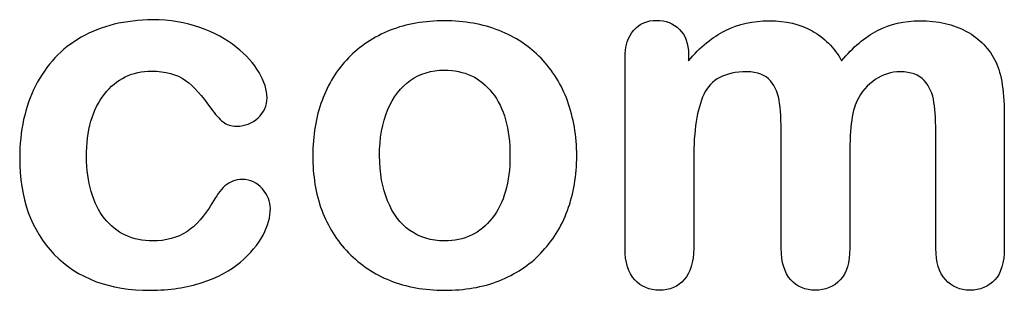
# Model space of a CAD drawing. Units: millimetres. Extents: x 0 to 291, y -3 to 204.
# Drawn here: x 272 to 286, y 8 to 12 of the extents above; entities that cross this region are included whole.
import ezdxf

# ---------------------------------------------------------------- set-up
doc = ezdxf.new("R2010")
doc.units = ezdxf.units.MM
doc.layers.add('Default', color=7, linetype='Continuous')

msp = doc.modelspace()

# ---------------------------------------------------------------- linework, layer by layer
at = {"layer": 'Default', "color": 7, "linetype": 'Continuous'}
for points, knots in [([(275.6873, 9.3975), (275.6873, 9.28489), (275.65513, 9.16262), (275.58756, 9.03714), (275.51865, 8.90916), (275.41703, 8.78618), (275.2819, 8.67035), (275.14491, 8.55293), (274.9698, 8.46121), (274.76066, 8.39364), (274.55058, 8.32577), (274.31665, 8.28746), (273.4994, 8.28746), (273.06504, 8.44834), (272.74972, 8.77331), (272.43597, 9.09667), (272.27997, 9.53585), (272.27997, 10.44963), (272.35075, 10.77781), (272.64033, 11.34409), (272.84625, 11.5661), (273.11652, 11.72054), (273.38921, 11.87637), (273.71175, 11.9522), (274.0882, 11.95542), (274.31982, 11.9574), (274.53544, 11.92002), (274.72849, 11.85246), (274.92541, 11.78354), (275.08885, 11.6948), (275.22398, 11.5854), (275.35754, 11.47728), (275.46208, 11.3634), (275.53286, 11.24113), (275.60445, 11.11747), (275.64226, 11.00625), (275.64226, 10.79068), (275.60043, 10.70059), (275.43955, 10.55259), (275.34303, 10.51398), (275.1532, 10.51398), (275.09206, 10.53328), (275.0438, 10.57189), (274.99358, 10.61207), (274.93762, 10.67163), (274.87649, 10.75851), (274.76152, 10.92189), (274.65127, 11.0513), (274.41317, 11.21861), (274.25873, 11.26044), (273.80828, 11.26044), (273.59592, 11.15748), (273.43183, 10.94834), (273.26896, 10.74076), (273.1873, 10.45606), (273.1873, 9.92517), (273.20982, 9.76752), (273.29348, 9.48437), (273.35139, 9.36211), (273.51227, 9.16262), (273.60558, 9.0854), (273.8308, 8.98244), (273.95307, 8.9567), (274.26838, 8.9567), (274.42282, 8.99853), (274.68022, 9.16584), (274.79284, 9.29454), (274.89258, 9.46507), (274.95139, 9.56562), (275.00519, 9.64525), (275.13389, 9.76108), (275.21111, 9.79004), (275.41381, 9.79004), (275.50712, 9.74821), (275.57791, 9.66455), (275.65003, 9.57931), (275.6873, 9.49081), (275.6873, 9.3975)], [0, 0, 0, 0, 0.02154437, 0.02154437, 0.02154437, 0.04893148, 0.04893148, 0.04893148, 0.0828109, 0.0828109, 0.0828109, 0.12190217, 0.12190217, 0.20539341, 0.20539341, 0.20539341, 0.28720066, 0.28720066, 0.34205964, 0.34205964, 0.39691862, 0.39691862, 0.39691862, 0.454572, 0.454572, 0.454572, 0.49174526, 0.49174526, 0.49174526, 0.52401014, 0.52401014, 0.52401014, 0.55053782, 0.55053782, 0.55053782, 0.56877324, 0.56877324, 0.58756126, 0.58756126, 0.60634927, 0.60634927, 0.61835272, 0.61835272, 0.61835272, 0.63269433, 0.63269433, 0.63269433, 0.66135384, 0.66135384, 0.69001335, 0.69001335, 0.73174562, 0.73174562, 0.73174562, 0.78038157, 0.78038157, 0.8033968, 0.8033968, 0.82641202, 0.82641202, 0.84942725, 0.84942725, 0.87244248, 0.87244248, 0.90312944, 0.90312944, 0.93381641, 0.93381641, 0.93381641, 0.94937765, 0.94937765, 0.96493889, 0.96493889, 0.9831831, 0.9831831, 0.9831831, 1, 1, 1, 1]), ([(275.6873, 9.3975), (275.6873, 9.28489), (275.65513, 9.16262), (275.58756, 9.03714), (275.51865, 8.90916), (275.41703, 8.78618), (275.2819, 8.67035), (275.14491, 8.55293), (274.9698, 8.46121), (274.76066, 8.39364), (274.55058, 8.32577), (274.31665, 8.28746), (273.4994, 8.28746), (273.06504, 8.44834), (272.74972, 8.77331), (272.43597, 9.09667), (272.27997, 9.53585), (272.27997, 10.44963), (272.35075, 10.77781), (272.64033, 11.34409), (272.84625, 11.5661), (273.11652, 11.72054), (273.38921, 11.87637), (273.71175, 11.9522), (274.0882, 11.95542), (274.31982, 11.9574), (274.53544, 11.92002), (274.72849, 11.85246), (274.92541, 11.78354), (275.08885, 11.6948), (275.22398, 11.5854), (275.35754, 11.47728), (275.46208, 11.3634), (275.53286, 11.24113), (275.60445, 11.11747), (275.64226, 11.00625), (275.64226, 10.79068), (275.60043, 10.70059), (275.43955, 10.55259), (275.34303, 10.51398), (275.1532, 10.51398), (275.09206, 10.53328), (275.0438, 10.57189), (274.99358, 10.61207), (274.93762, 10.67163), (274.87649, 10.75851), (274.76152, 10.92189), (274.65127, 11.0513), (274.41317, 11.21861), (274.25873, 11.26044), (273.80828, 11.26044), (273.59592, 11.15748), (273.43183, 10.94834), (273.26896, 10.74076), (273.1873, 10.45606), (273.1873, 9.92517), (273.20982, 9.76752), (273.29348, 9.48437), (273.35139, 9.36211), (273.51227, 9.16262), (273.60558, 9.0854), (273.8308, 8.98244), (273.95307, 8.9567), (274.26838, 8.9567), (274.42282, 8.99853), (274.68022, 9.16584), (274.79284, 9.29454), (274.89258, 9.46507), (274.95139, 9.56562), (275.00519, 9.64525), (275.13389, 9.76108), (275.21111, 9.79004), (275.41381, 9.79004), (275.50712, 9.74821), (275.57791, 9.66455), (275.65003, 9.57931), (275.6873, 9.49081), (275.6873, 9.3975)], [0, 0, 0, 0, 0.02154437, 0.02154437, 0.02154437, 0.04893148, 0.04893148, 0.04893148, 0.0828109, 0.0828109, 0.0828109, 0.12190217, 0.12190217, 0.20539341, 0.20539341, 0.20539341, 0.28720066, 0.28720066, 0.34205964, 0.34205964, 0.39691862, 0.39691862, 0.39691862, 0.454572, 0.454572, 0.454572, 0.49174526, 0.49174526, 0.49174526, 0.52401014, 0.52401014, 0.52401014, 0.55053782, 0.55053782, 0.55053782, 0.56877324, 0.56877324, 0.58756126, 0.58756126, 0.60634927, 0.60634927, 0.61835272, 0.61835272, 0.61835272, 0.63269433, 0.63269433, 0.63269433, 0.66135384, 0.66135384, 0.69001335, 0.69001335, 0.73174562, 0.73174562, 0.73174562, 0.78038157, 0.78038157, 0.8033968, 0.8033968, 0.82641202, 0.82641202, 0.84942725, 0.84942725, 0.87244248, 0.87244248, 0.90312944, 0.90312944, 0.93381641, 0.93381641, 0.93381641, 0.94937765, 0.94937765, 0.96493889, 0.96493889, 0.9831831, 0.9831831, 0.9831831, 1, 1, 1, 1]), ([(279.85075, 10.11179), (279.85075, 9.84474), (279.80892, 9.59699), (279.64161, 9.14654), (279.51935, 8.95349), (279.36169, 8.78939), (279.20564, 8.62697), (279.0142, 8.50304), (278.79541, 8.41616), (278.57384, 8.32819), (278.32565, 8.28746), (277.77868, 8.28746), (277.53415, 8.33251), (277.31536, 8.41938), (277.09935, 8.50515), (276.90995, 8.63174), (276.74908, 8.79583), (276.58978, 8.95831), (276.46915, 9.15297), (276.3855, 9.37498), (276.30224, 9.59593), (276.26323, 9.84474), (276.26323, 10.38528), (276.30506, 10.63624), (276.47237, 11.08669), (276.59142, 11.27974), (276.74908, 11.44062), (276.90516, 11.59988), (277.09335, 11.72376), (277.31536, 11.81385), (277.53512, 11.90303), (277.78511, 11.94255), (278.32565, 11.94255), (278.5734, 11.8975), (279.01742, 11.72376), (279.20725, 11.59827), (279.52257, 11.27009), (279.64483, 11.07704), (279.72527, 10.85503), (279.80711, 10.62915), (279.85075, 10.38206), (279.85075, 10.11179)], [0, 0, 0, 0, 0.06262411, 0.06262411, 0.12524822, 0.12524822, 0.12524822, 0.18444594, 0.18444594, 0.18444594, 0.24992176, 0.24992176, 0.31539757, 0.31539757, 0.31539757, 0.37473029, 0.37473029, 0.37473029, 0.43439188, 0.43439188, 0.43439188, 0.49797592, 0.49797592, 0.56155995, 0.56155995, 0.62514398, 0.62514398, 0.62514398, 0.68430831, 0.68430831, 0.68430831, 0.74571641, 0.74571641, 0.80860422, 0.80860422, 0.87149203, 0.87149203, 0.93437984, 0.93437984, 0.93437984, 1, 1, 1, 1]), ([(279.85075, 10.11179), (279.85075, 9.84474), (279.80892, 9.59699), (279.64161, 9.14654), (279.51935, 8.95349), (279.36169, 8.78939), (279.20564, 8.62697), (279.0142, 8.50304), (278.79541, 8.41616), (278.57384, 8.32819), (278.32565, 8.28746), (277.77868, 8.28746), (277.53415, 8.33251), (277.31536, 8.41938), (277.09935, 8.50515), (276.90995, 8.63174), (276.74908, 8.79583), (276.58978, 8.95831), (276.46915, 9.15297), (276.3855, 9.37498), (276.30224, 9.59593), (276.26323, 9.84474), (276.26323, 10.38528), (276.30506, 10.63624), (276.47237, 11.08669), (276.59142, 11.27974), (276.74908, 11.44062), (276.90516, 11.59988), (277.09335, 11.72376), (277.31536, 11.81385), (277.53512, 11.90303), (277.78511, 11.94255), (278.32565, 11.94255), (278.5734, 11.8975), (279.01742, 11.72376), (279.20725, 11.59827), (279.52257, 11.27009), (279.64483, 11.07704), (279.72527, 10.85503), (279.80711, 10.62915), (279.85075, 10.38206), (279.85075, 10.11179)], [0, 0, 0, 0, 0.06262411, 0.06262411, 0.12524822, 0.12524822, 0.12524822, 0.18444594, 0.18444594, 0.18444594, 0.24992176, 0.24992176, 0.31539757, 0.31539757, 0.31539757, 0.37473029, 0.37473029, 0.37473029, 0.43439188, 0.43439188, 0.43439188, 0.49797592, 0.49797592, 0.56155995, 0.56155995, 0.62514398, 0.62514398, 0.62514398, 0.68430831, 0.68430831, 0.68430831, 0.74571641, 0.74571641, 0.80860422, 0.80860422, 0.87149203, 0.87149203, 0.93437984, 0.93437984, 0.93437984, 1, 1, 1, 1]), ([(283.56053, 10.05387), (283.56053, 9.6549), (283.56053, 9.25593), (283.56053, 8.85696), (283.56053, 8.66391), (283.5187, 8.52234), (283.34496, 8.33573), (283.23235, 8.28746), (282.95564, 8.28746), (282.84303, 8.33573), (282.75937, 8.42903), (282.67428, 8.52394), (282.63067, 8.66391), (282.63067, 8.85696), (282.63067, 9.3353), (282.63067, 9.81363), (282.63067, 10.29197), (282.63067, 10.51719), (282.62424, 10.69416), (282.59206, 10.94512), (282.55024, 11.04808), (282.4151, 11.20896), (282.30892, 11.25078), (281.86491, 11.25078), (281.67186, 11.14782), (281.48524, 10.74242), (281.4402, 10.45284), (281.4402, 10.07318), (281.4402, 9.66777), (281.4402, 9.26237), (281.4402, 8.85696), (281.4402, 8.66713), (281.39515, 8.52556), (281.3115, 8.43225), (281.22624, 8.33716), (281.11523, 8.28746), (280.83852, 8.28746), (280.72591, 8.33573), (280.63904, 8.42903), (280.55056, 8.52406), (280.50712, 8.66713), (280.50712, 8.85374), (280.50712, 9.71282), (280.50712, 10.57189), (280.50712, 11.43096), (280.50712, 11.60149), (280.54895, 11.73019), (280.70339, 11.90394), (280.80635, 11.94898), (281.06053, 11.94898), (281.16349, 11.90715), (281.24715, 11.82672), (281.33074, 11.74634), (281.36941, 11.63045), (281.36941, 11.48566), (281.36941, 11.45778), (281.36941, 11.42989), (281.36941, 11.40201)], [0, 0, 0, 0, 0.08473266, 0.08473266, 0.08473266, 0.11372265, 0.11372265, 0.14271263, 0.14271263, 0.17038489, 0.17038489, 0.17038489, 0.20276814, 0.20276814, 0.20276814, 0.30434901, 0.30434901, 0.30434901, 0.3327692, 0.3327692, 0.3611894, 0.3611894, 0.38960959, 0.38960959, 0.44644998, 0.44644998, 0.50329037, 0.50329037, 0.50329037, 0.58938357, 0.58938357, 0.58938357, 0.62150154, 0.62150154, 0.62150154, 0.64818537, 0.64818537, 0.67486919, 0.67486919, 0.67486919, 0.70707513, 0.70707513, 0.70707513, 0.88954171, 0.88954171, 0.88954171, 0.91581263, 0.91581263, 0.94208355, 0.94208355, 0.9676977, 0.9676977, 0.9676977, 0.99406637, 0.99406637, 0.99406637, 1, 1, 1, 1]), ([(283.56053, 10.05387), (283.56053, 9.6549), (283.56053, 9.25593), (283.56053, 8.85696), (283.56053, 8.66391), (283.5187, 8.52234), (283.34496, 8.33573), (283.23235, 8.28746), (282.95564, 8.28746), (282.84303, 8.33573), (282.75937, 8.42903), (282.67428, 8.52394), (282.63067, 8.66391), (282.63067, 8.85696), (282.63067, 9.3353), (282.63067, 9.81363), (282.63067, 10.29197), (282.63067, 10.51719), (282.62424, 10.69416), (282.59206, 10.94512), (282.55024, 11.04808), (282.4151, 11.20896), (282.30892, 11.25078), (281.86491, 11.25078), (281.67186, 11.14782), (281.48524, 10.74242), (281.4402, 10.45284), (281.4402, 10.07318), (281.4402, 9.66777), (281.4402, 9.26237), (281.4402, 8.85696), (281.4402, 8.66713), (281.39515, 8.52556), (281.3115, 8.43225), (281.22624, 8.33716), (281.11523, 8.28746), (280.83852, 8.28746), (280.72591, 8.33573), (280.63904, 8.42903), (280.55056, 8.52406), (280.50712, 8.66713), (280.50712, 8.85374), (280.50712, 9.71282), (280.50712, 10.57189), (280.50712, 11.43096), (280.50712, 11.60149), (280.54895, 11.73019), (280.70339, 11.90394), (280.80635, 11.94898), (281.06053, 11.94898), (281.16349, 11.90715), (281.24715, 11.82672), (281.33074, 11.74634), (281.36941, 11.63045), (281.36941, 11.48566), (281.36941, 11.45778), (281.36941, 11.42989), (281.36941, 11.40201)], [0, 0, 0, 0, 0.08473266, 0.08473266, 0.08473266, 0.11372265, 0.11372265, 0.14271263, 0.14271263, 0.17038489, 0.17038489, 0.17038489, 0.20276814, 0.20276814, 0.20276814, 0.30434901, 0.30434901, 0.30434901, 0.3327692, 0.3327692, 0.3611894, 0.3611894, 0.38960959, 0.38960959, 0.44644998, 0.44644998, 0.50329037, 0.50329037, 0.50329037, 0.58938357, 0.58938357, 0.58938357, 0.62150154, 0.62150154, 0.62150154, 0.64818537, 0.64818537, 0.67486919, 0.67486919, 0.67486919, 0.70707513, 0.70707513, 0.70707513, 0.88954171, 0.88954171, 0.88954171, 0.91581263, 0.91581263, 0.94208355, 0.94208355, 0.9676977, 0.9676977, 0.9676977, 0.99406637, 0.99406637, 0.99406637, 1, 1, 1, 1]), ([(281.36941, 11.40201), (281.52707, 11.5854), (281.69438, 11.72376), (281.87134, 11.81063), (282.0509, 11.89877), (282.24779, 11.94255), (282.69181, 11.94255), (282.88807, 11.8975), (283.04895, 11.80741), (283.21227, 11.71595), (283.34818, 11.58219), (283.45114, 11.40201)], [0, 0, 0, 0, 0.26603414, 0.26603414, 0.26603414, 0.51136736, 0.51136736, 0.76391627, 0.76391627, 0.76391627, 1, 1, 1, 1]), ([(281.36941, 11.40201), (281.52707, 11.5854), (281.69438, 11.72376), (281.87134, 11.81063), (282.0509, 11.89877), (282.24779, 11.94255), (282.69181, 11.94255), (282.88807, 11.8975), (283.04895, 11.80741), (283.21227, 11.71595), (283.34818, 11.58219), (283.45114, 11.40201)], [0, 0, 0, 0, 0.26603414, 0.26603414, 0.26603414, 0.51136736, 0.51136736, 0.76391627, 0.76391627, 0.76391627, 1, 1, 1, 1]), ([(283.45114, 11.40201), (283.60236, 11.5854), (283.76645, 11.72054), (283.9402, 11.81063), (284.11009, 11.89872), (284.30378, 11.94255), (284.76066, 11.94255), (284.9698, 11.89428), (285.14998, 11.79776), (285.32766, 11.70257), (285.45886, 11.56288), (285.54573, 11.38592), (285.62564, 11.22315), (285.66156, 10.96443), (285.66156, 10.61694), (285.66156, 10.03028), (285.66156, 9.44362), (285.66156, 8.85696), (285.66156, 8.66391), (285.61973, 8.52234), (285.53286, 8.42903), (285.44748, 8.33733), (285.33338, 8.28746), (285.05989, 8.28746), (284.94728, 8.33573), (284.8604, 8.43225), (284.77513, 8.527), (284.7317, 8.66713), (284.7317, 8.85696), (284.7317, 9.36211), (284.7317, 9.86726), (284.7317, 10.37241), (284.7317, 10.56546), (284.72205, 10.7199), (284.70596, 10.83573), (284.68944, 10.95471), (284.64483, 11.0513), (284.57405, 11.13174), (284.50345, 11.21196), (284.39065, 11.25078), (284.12681, 11.25078), (284.0142, 11.21539), (283.80184, 11.07382), (283.71819, 10.9773), (283.66027, 10.86147), (283.58563, 10.71217), (283.56053, 10.43997), (283.56053, 10.05387)], [0, 0, 0, 0, 0.05879967, 0.05879967, 0.05879967, 0.11138028, 0.11138028, 0.17366807, 0.17366807, 0.17366807, 0.22689409, 0.22689409, 0.22689409, 0.29867004, 0.29867004, 0.29867004, 0.45996961, 0.45996961, 0.45996961, 0.50189617, 0.50189617, 0.50189617, 0.53683121, 0.53683121, 0.57095381, 0.57095381, 0.57095381, 0.61257865, 0.61257865, 0.61257865, 0.75142766, 0.75142766, 0.75142766, 0.79397528, 0.79397528, 0.79397528, 0.82411763, 0.82411763, 0.82411763, 0.86223525, 0.86223525, 0.89357641, 0.89357641, 0.92491757, 0.92491757, 0.92491757, 1, 1, 1, 1]), ([(283.45114, 11.40201), (283.60236, 11.5854), (283.76645, 11.72054), (283.9402, 11.81063), (284.11009, 11.89872), (284.30378, 11.94255), (284.76066, 11.94255), (284.9698, 11.89428), (285.14998, 11.79776), (285.32766, 11.70257), (285.45886, 11.56288), (285.54573, 11.38592), (285.62564, 11.22315), (285.66156, 10.96443), (285.66156, 10.61694), (285.66156, 10.03028), (285.66156, 9.44362), (285.66156, 8.85696), (285.66156, 8.66391), (285.61973, 8.52234), (285.53286, 8.42903), (285.44748, 8.33733), (285.33338, 8.28746), (285.05989, 8.28746), (284.94728, 8.33573), (284.8604, 8.43225), (284.77513, 8.527), (284.7317, 8.66713), (284.7317, 8.85696), (284.7317, 9.36211), (284.7317, 9.86726), (284.7317, 10.37241), (284.7317, 10.56546), (284.72205, 10.7199), (284.70596, 10.83573), (284.68944, 10.95471), (284.64483, 11.0513), (284.57405, 11.13174), (284.50345, 11.21196), (284.39065, 11.25078), (284.12681, 11.25078), (284.0142, 11.21539), (283.80184, 11.07382), (283.71819, 10.9773), (283.66027, 10.86147), (283.58563, 10.71217), (283.56053, 10.43997), (283.56053, 10.05387)], [0, 0, 0, 0, 0.05879967, 0.05879967, 0.05879967, 0.11138028, 0.11138028, 0.17366807, 0.17366807, 0.17366807, 0.22689409, 0.22689409, 0.22689409, 0.29867004, 0.29867004, 0.29867004, 0.45996961, 0.45996961, 0.45996961, 0.50189617, 0.50189617, 0.50189617, 0.53683121, 0.53683121, 0.57095381, 0.57095381, 0.57095381, 0.61257865, 0.61257865, 0.61257865, 0.75142766, 0.75142766, 0.75142766, 0.79397528, 0.79397528, 0.79397528, 0.82411763, 0.82411763, 0.82411763, 0.86223525, 0.86223525, 0.89357641, 0.89357641, 0.92491757, 0.92491757, 0.92491757, 1, 1, 1, 1]), ([(278.94341, 10.11179), (278.94341, 10.47858), (278.86298, 10.76172), (278.7021, 10.96764), (278.54279, 11.17157), (278.32244, 11.27331), (277.8752, 11.27331), (277.72076, 11.22826), (277.58885, 11.13495), (277.45845, 11.04272), (277.35397, 10.90973), (277.27997, 10.73277), (277.20644, 10.55695), (277.17057, 10.34988), (277.17057, 9.87691), (277.20918, 9.67421), (277.27997, 9.50046), (277.35187, 9.32396), (277.45049, 9.18836), (277.58241, 9.09827), (277.71952, 9.00464), (277.87199, 8.9567), (278.32244, 8.9567), (278.54123, 9.05966), (278.7021, 9.26558), (278.86142, 9.46951), (278.94341, 9.75143), (278.94341, 10.11179)], [0, 0, 0, 0, 0.1379039, 0.1379039, 0.1379039, 0.25170417, 0.25170417, 0.32621626, 0.32621626, 0.32621626, 0.4044532, 0.4044532, 0.4044532, 0.50098393, 0.50098393, 0.5962102, 0.5962102, 0.5962102, 0.67394367, 0.67394367, 0.67394367, 0.74978401, 0.74978401, 0.86354452, 0.86354452, 0.86354452, 1, 1, 1, 1]), ([(278.94341, 10.11179), (278.94341, 10.47858), (278.86298, 10.76172), (278.7021, 10.96764), (278.54279, 11.17157), (278.32244, 11.27331), (277.8752, 11.27331), (277.72076, 11.22826), (277.58885, 11.13495), (277.45845, 11.04272), (277.35397, 10.90973), (277.27997, 10.73277), (277.20644, 10.55695), (277.17057, 10.34988), (277.17057, 9.87691), (277.20918, 9.67421), (277.27997, 9.50046), (277.35187, 9.32396), (277.45049, 9.18836), (277.58241, 9.09827), (277.71952, 9.00464), (277.87199, 8.9567), (278.32244, 8.9567), (278.54123, 9.05966), (278.7021, 9.26558), (278.86142, 9.46951), (278.94341, 9.75143), (278.94341, 10.11179)], [0, 0, 0, 0, 0.1379039, 0.1379039, 0.1379039, 0.25170417, 0.25170417, 0.32621626, 0.32621626, 0.32621626, 0.4044532, 0.4044532, 0.4044532, 0.50098393, 0.50098393, 0.5962102, 0.5962102, 0.5962102, 0.67394367, 0.67394367, 0.67394367, 0.74978401, 0.74978401, 0.86354452, 0.86354452, 0.86354452, 1, 1, 1, 1])]:
    msp.add_open_spline(points, degree=3, knots=knots, dxfattribs=at)

doc.saveas('drawing.dxf')
